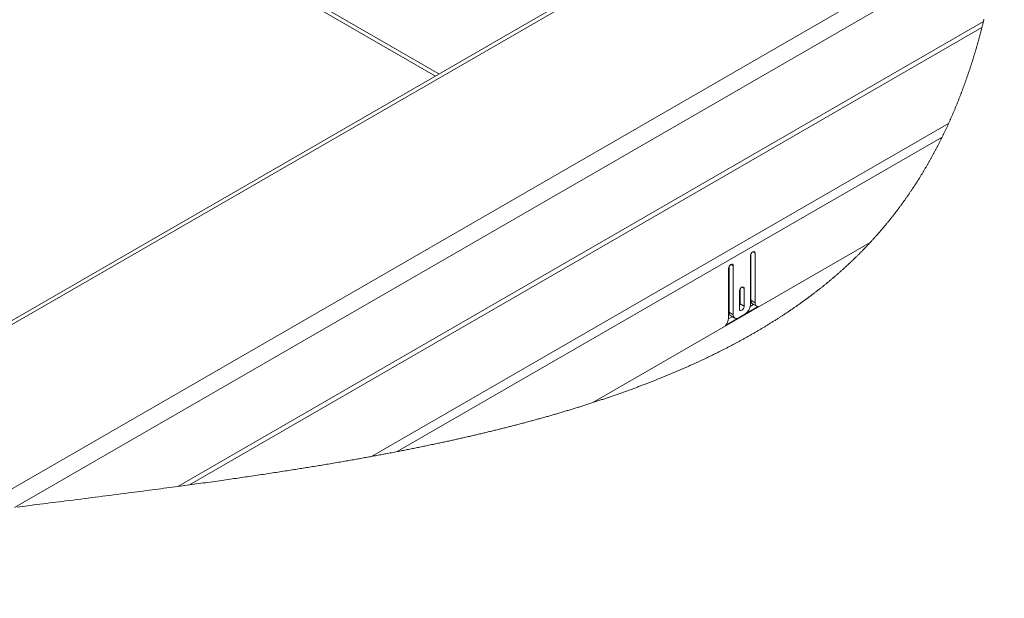
# Paper-space layout 'Top Level(2)' of a CAD drawing. Units: inches. Extents: x 10 to 812, y 15 to 629.
# Drawn here: x 681 to 747, y 405 to 444 of the extents above; entities that cross this region are included whole.
import ezdxf

# ---------------------------------------------------------------- set-up
doc = ezdxf.new("R2010")
doc.units = ezdxf.units.IN
doc.header["$MEASUREMENT"] = 0

psp = doc.layouts.new('Top Level(2)')

# ---------------------------------------------------------------- linework, layer by layer
at = {"color": 8, "linetype": 'Continuous', "lineweight": 15, "ltscale": 75}
for p, q in [((634.5019079, 483.402869), (709.2630048, 440.2548647)), ((730.1041912, 428.4395832), (730.2633638, 428.3477108)), ((728.6546016, 427.6029717), (728.8137976, 427.5110993)), ((729.3794082, 426.0919617), (729.5385807, 426.0000893))]:
    psp.add_line(p, q, dxfattribs=at)
at = {"color": 7, "linetype": 'Continuous', "lineweight": 15, "ltscale": 75}
for p, q in [((634.4394169, 483.1639987), (709.0248092, 440.1173932)), ((746.7986544, 461.9183865), (648.9912339, 405.4693032)), ((746.812922, 461.6520297), (649.3973785, 405.429114)), ((678.1156121, 411.0869471), (746.5910472, 450.6072055)), ((746.4267824, 449.1857176), (681.0714041, 411.4661728)), ((745.4263161, 443.7423809), (691.9150612, 412.8586189)), ((692.6912592, 412.9636662), (745.3262554, 443.3417029)), ((704.7831291, 414.8512503), (743.1136559, 436.9735279)), ((742.6814988, 436.060693), (706.4900512, 415.1729745)), ((737.9020041, 429.0569357), (719.4793348, 418.4243668)), ((729.9451595, 428.1640643), (729.9451595, 424.9179145)), ((729.9858268, 425.2209097), (729.9858268, 428.3102137)), ((730.2633638, 425.060728), (730.2633638, 428.3477108)), ((728.4955933, 427.3274528), (728.4955933, 424.0404708)), ((728.5362606, 424.425129), (728.5362606, 427.4736015)), ((728.8137976, 424.2649488), (728.8137976, 427.5110993)), ((729.2203764, 425.8164428), (729.2203764, 424.6527281)), ((729.2610437, 424.9965563), (729.2610437, 425.9625915)), ((729.5385807, 424.8363746), (729.5385807, 426.0000893)), ((729.9858268, 425.2209097), (730.2633638, 425.060728)), ((728.2886432, 423.5494482), (730.4703374, 424.8086066)), ((729.2610437, 424.9965563), (729.5385807, 424.8363746)), ((729.936078, 424.8206199), (730.1611442, 424.9505255)), ((730.0894544, 424.9919099), (730.3669914, 424.8317298)), ((728.4928008, 423.9876479), (728.7469653, 424.134329)), ((728.5362606, 424.425129), (728.8137976, 424.2649488)), ((728.6398882, 424.1961307), (728.9174252, 424.0359491)), ((729.5916148, 424.3055413), (729.1673423, 424.0606797))]:
    psp.add_line(p, q, dxfattribs=at)
at = {"color": 7, "linetype": 'Continuous', "lineweight": 0, "ltscale": 75, "flags": 128}
psp.add_lwpolyline([(681.2482586, 411.4886272), (681.4251835, 411.5110728), (681.6021553, 411.5335067), (681.7791858, 411.5559347), (681.9562867, 411.5783539), (682.1334227, 411.6007673), (682.3422619, 411.6271787), (682.5511833, 411.6535843), (682.7601632, 411.6799869), (682.9692019, 411.7063925), (683.1825818, 411.7333348), (683.3960087, 411.7602801), (683.609506, 411.7872312), (683.8230619, 411.8141883), (684.0366648, 411.841157), (684.2503263, 411.8681346), (684.464023, 411.8951268), (684.7134004, 411.9266363), (684.9628482, 411.9581693), (685.2123312, 411.9897286), (685.4618728, 412.0213203), (685.7114614, 412.0529442), (685.9610852, 412.0846062), (686.1964766, 412.1144936), (686.4319032, 412.1444191), (686.6673533, 412.1743857), (686.9028268, 412.2043963), (687.1383121, 412.2344538), (687.3881002, 412.2663857), (687.6378882, 412.2983733), (687.8876763, 412.3304255), (688.1374761, 412.3625393), (688.3872758, 412.3947234), (688.6370756, 412.426978), (688.8333368, 412.4523716), (689.0295863, 412.4778121), (689.2258357, 412.5033024), (689.4220617, 412.5288427), (689.618276, 412.5544357), (689.8144785, 412.5800786), (690.0106576, 412.6057802), (690.2068249, 412.6315375), (690.4029688, 412.6573535), (690.5990775, 412.6832281), (690.7951627, 412.7091643), (690.9912244, 412.7351622), (691.1760575, 412.7597344), (691.3608553, 412.7843653), (691.545618, 412.8090549), (691.7303572, 412.8338061), (691.9150612, 412.8586189), (692.0703501, 412.8795362), (692.2256272, 412.9004976), (692.3808692, 412.9215059), (692.5360759, 412.9425611), (692.6912592, 412.9636662), (692.8421246, 412.9842316), (692.9929549, 413.0048439), (693.1437617, 413.025506), (693.2945215, 413.0462151), (693.4452579, 413.0669741), (693.5959591, 413.0877829), (693.7466251, 413.1086416), (693.8972559, 413.1295501), (694.0550322, 413.1515118), (694.2127499, 413.173532), (694.3704323, 413.195608), (694.5280678, 413.2177457), (694.6856681, 413.2399419), (694.8432098, 413.2621998), (694.978212, 413.2813279), (695.1131789, 413.3005028), (695.2481224, 413.3197218), (695.383019, 413.3389877), (695.5178687, 413.3583035), (695.6526948, 413.3776662), (695.7874741, 413.3970759), (695.9110012, 413.4149103), (696.0344814, 413.4327888), (696.1579263, 413.4507083), (696.2813478, 413.4686718), (696.4047224, 413.4866764), (696.5280735, 413.504725), (696.6625829, 413.5244632), (696.7970571, 413.5442542), (696.9314843, 413.5640979), (697.0658764, 413.5839945), (697.2002098, 413.6039439), (697.3344962, 413.6239519), (697.4687475, 413.6440098), (697.5917583, 413.6624485), (697.7147339, 413.6809312), (697.8376627, 413.6994638), (697.9605562, 413.7180433), (698.0834145, 413.7366698), (698.2062141, 413.7553461), (698.3289786, 413.7740723), (698.4516961, 413.7928454), (698.5743784, 413.8116713), (698.6970021, 413.8305442), (698.8195905, 413.8494698), (698.942132, 413.8684453), (699.0576219, 413.8863825), (699.1730766, 413.9043665), (699.2884843, 413.9223975), (699.4038451, 413.9404754), (699.5191707, 413.9586003), (699.6237487, 413.9750796), (699.7282798, 413.9915999), (699.8327873, 414.0081613), (699.937248, 414.0247609), (700.0416735, 414.0414015), (700.1441982, 414.057781), (700.2466876, 414.0742016), (700.3491419, 414.0906604), (700.451561, 414.1071602), (700.5560217, 414.1240384), (700.6604471, 414.1409547), (700.7648374, 414.1579151), (700.8691807, 414.1749165), (700.9734888, 414.1919619), (701.0777618, 414.2090483), (701.1819878, 414.2261788), (701.2861668, 414.2433503), (701.3903107, 414.2605659), (701.4944076, 414.2778254), (701.5984694, 414.2951289), (701.7024841, 414.3124765), (701.806452, 414.329868), (701.9103847, 414.3473035), (702.0246543, 414.3665372), (702.138877, 414.3858236), (702.253041, 414.4051629), (702.3671463, 414.4245608), (702.4812048, 414.4440115), (702.5848441, 414.4617433), (702.6884365, 414.479522), (702.791982, 414.4973447), (702.8954805, 414.5152173), (702.9989438, 414.5331369), (703.1023485, 414.5511033), (703.2057062, 414.5691167), (703.3004049, 414.5856693), (703.3950683, 414.6022659), (703.4896966, 414.6189007), (703.5842779, 414.6355794), (703.6788123, 414.6522963), (703.7733114, 414.6690542), (703.8677754, 414.6858562), (703.9621807, 414.7026962), (704.0565626, 414.7195803), (704.1508857, 414.7365054), (704.2451737, 414.7534746), (704.3394265, 414.7704848), (704.4282351, 414.7865622), (704.5170202, 414.8026777), (704.6057583, 414.8188285), (704.6944613, 414.8350203), (704.7831291, 414.8512503), (704.8727238, 414.8676973), (704.9622833, 414.8841853), (705.0517959, 414.9007115), (705.1412615, 414.9172788), (705.2306919, 414.9338872), (705.3200872, 414.9505336), (705.4043315, 414.9662649), (705.4885407, 414.9820343), (705.5727029, 414.9978419), (705.6568417, 415.0136817), (705.7409335, 415.0295626), (705.8347404, 415.0473267), (705.9285004, 415.0651376), (706.0222134, 415.0829926), (706.1158796, 415.1008975), (706.2094987, 415.1188464), (706.303071, 415.1368422), (706.3965846, 415.1548849), (706.4900512, 415.1729745), (706.5742487, 415.1893189), (706.6583992, 415.2057014), (706.7425145, 415.222122), (706.8265828, 415.2385807), (706.910616, 415.2550776), (706.9931121, 415.2713193), (707.0755613, 415.2875991), (707.1579635, 415.303917), (707.2403423, 415.3202731), (707.324352, 415.3370017), (707.4083148, 415.3537714), (707.4922423, 415.3705792), (707.576123, 415.3874281), (707.6599567, 415.404318), (707.7437552, 415.4212475), (707.8275067, 415.4382181), (707.9112231, 415.4552298), (707.9948808, 415.4722811), (708.0785033, 415.4893749), (708.1620789, 415.5065098), (708.2456192, 415.5236857), (708.3291127, 415.5409042), (708.4125474, 415.5581622), (708.5042893, 415.5771964), (708.5959725, 415.5962804), (708.6875971, 415.6154158), (708.7791747, 415.6346025), (708.8706936, 415.6538391), (708.9538468, 415.6713729), (709.0369413, 415.6889492), (709.1200006, 415.7065681), (709.203013, 415.724231), (709.2859784, 415.7419364), (709.3688969, 415.7596843), (709.4517685, 415.7774762), (709.527694, 415.793825), (709.6035843, 415.8102089), (709.6794277, 415.8266295), (709.7552242, 415.8430883), (709.8309854, 415.8595837), (709.9067115, 415.8761157), (709.9824024, 415.892686), (710.0580346, 415.9092928), (710.1336433, 415.9259378), (710.2092051, 415.9426195), (710.2847199, 415.9593393), (710.3601996, 415.9760973), (710.4313262, 415.9919327), (710.5024177, 416.0078018), (710.5734739, 416.0237047), (710.6444832, 416.0396413), (710.7154574, 416.0556117), (710.7975428, 416.0741325), (710.8795696, 416.0927003), (710.9615495, 416.1113136), (711.0434706, 416.1299737), (711.1253449, 416.1486794), (711.2071722, 416.167432), (711.2889409, 416.18623), (711.3638573, 416.2035042), (711.4387269, 416.2208166), (711.5135495, 416.2381685), (711.5883369, 416.2555615), (711.6630656, 416.2729926), (711.7377709, 416.2904648), (711.8124175, 416.3079766), (711.8870172, 416.325528), (711.9615934, 416.343119), (712.0360992, 416.3607511), (712.1105815, 416.3784242), (712.1849935, 416.3961369), (712.2551345, 416.4128758), (712.3252286, 416.4296499), (712.3952758, 416.4464606), (712.4652995, 416.4633066), (712.5352763, 416.4801906), (712.6094302, 416.4981366), (712.6835605, 416.516125), (712.7576439, 416.5341545), (712.8316569, 416.5522251), (712.9056465, 416.5703368), (712.9795891, 416.588491), (713.0492608, 416.6056464), (713.1188856, 416.6228385), (713.1884635, 416.6400672), (713.2580179, 416.6573341), (713.3275253, 416.6746391), (713.3969859, 416.6919807), (713.4663995, 416.7093605), (713.5357896, 416.7267785), (713.6051093, 416.7442345), (713.6744056, 416.7617273), (713.7424112, 416.7789457), (713.8103933, 416.7962009), (713.8783286, 416.8134927), (713.9462168, 416.8308211), (714.0161467, 416.848723), (714.0860296, 416.8666631), (714.1558891, 416.8846442), (714.2257016, 416.902665), (714.2954437, 416.9207238), (714.3651624, 416.9388237), (714.4348341, 416.9569647), (714.5044589, 416.9751439), (714.5773456, 416.9942323), (714.6501852, 417.0133662), (714.722978, 417.0325427), (714.7957238, 417.0517646), (714.8683993, 417.0710305), (714.9410512, 417.0903419), (715.0136328, 417.1096972), (715.0861674, 417.1290966), (715.1586551, 417.1485429), (715.2310959, 417.1680332), (715.3034897, 417.187569), (715.3758131, 417.2071488), (715.443983, 417.2256535), (715.5120825, 417.2441963), (715.5801585, 417.2627817), (715.6481641, 417.2814067), (715.7161463, 417.3000728), (715.7881646, 417.3199136), (715.8601595, 417.3398014), (715.932084, 417.3597361), (716.0039851, 417.3797162), (716.0758157, 417.3997419), (716.1475759, 417.4198159), (716.2152061, 417.4387841), (716.2827893, 417.4577948), (716.3503256, 417.4768466), (716.4177915, 417.4959394), (716.4852339, 417.5150748), (716.5526294, 417.5342513), (716.619978, 417.5534702), (716.6872561, 417.5727317), (716.7545108, 417.5920343), (716.8216951, 417.6113809), (716.8876591, 417.6304209), (716.9535528, 417.6495035), (717.0193995, 417.6686272), (717.0852227, 417.6877904), (717.156232, 417.7085318), (717.2271944, 417.7293215), (717.2980864, 417.7501597), (717.3689314, 417.7710463), (717.4397296, 417.7919797), (717.5104807, 417.8129631), (717.5771253, 417.8327922), (717.6436995, 417.8526638), (717.7102502, 417.8725795), (717.7767539, 417.8925391), (717.8431873, 417.9125413), (717.9095737, 417.9325889), (717.9759367, 417.9526791), (718.0422293, 417.9728133), (718.1084514, 417.9929914), (718.1746501, 418.0132136), (718.2396051, 418.0331175), (718.3045132, 418.0530654), (718.3693743, 418.0730544), (718.4341885, 418.0930873), (718.500129, 418.113528), (718.5660227, 418.1340142), (718.6318694, 418.1545444), (718.6976457, 418.17512), (718.7633751, 418.1957396), (718.8278842, 418.2160351), (718.8923464, 418.2363746), (718.9567382, 418.2567581), (719.0211065, 418.2771841), (719.0867185, 418.2980736), (719.1522836, 418.3190071), (719.2178018, 418.3399876), (719.2832731, 418.3610134), (719.3486739, 418.3820848), (719.4140278, 418.4032031), (719.4793348, 418.4243668), (719.547622, 418.4465734), (719.6158857, 418.4688313), (719.6840791, 418.4911405), (719.752202, 418.5134995), (719.8202781, 418.53591), (719.8882837, 418.5583717), (719.9523469, 418.5795971), (720.0163633, 418.6008679), (720.0803326, 418.6221842), (720.1442551, 418.6435474), (720.2081072, 418.6649561), (720.2719123, 418.6864102), (720.335647, 418.7079113), (720.3993583, 418.7294579), (720.4629992, 418.7510513), (720.5265931, 418.7726918), (720.5889902, 418.7939904), (720.6513404, 418.8153331), (720.7136203, 418.8367213), (720.7758766, 418.8581549), (720.8391889, 418.8800256), (720.9024543, 418.9019417), (720.9656728, 418.9239063), (721.0288209, 418.9459163), (721.091922, 418.9679747), (721.1538498, 418.9896855), (721.2157073, 419.0114403), (721.2775412, 419.0332421), (721.3392813, 419.0550908), (721.4022651, 419.0774308), (721.465155, 419.0998206), (721.5280215, 419.1222574), (721.5908176, 419.1447412), (721.6535667, 419.1672748), (721.7162455, 419.1898568), (721.7788773, 419.2124872), (721.8412979, 419.2351147), (721.9036716, 419.257792), (721.9659983, 419.2805178), (722.0282547, 419.3032919), (722.0904641, 419.3261159), (722.1515002, 419.3485776), (722.2124893, 419.3710878), (722.2734316, 419.3936448), (722.3343034, 419.4162489), (722.3963486, 419.4393633), (722.4583702, 419.4625275), (722.5202981, 419.4857402), (722.5821789, 419.5090027), (722.6440129, 419.5323151), (722.7057765, 419.5556774), (722.7674931, 419.5790895), (722.8291393, 419.6025515), (722.8907386, 419.6260634), (722.9522675, 419.6496251), (723.0137494, 419.6732367), (723.075161, 419.6968996), (723.1365256, 419.7206124), (723.1978198, 419.7443751), (723.2539515, 419.7662032), (723.3100361, 419.7880724), (723.3660739, 419.8099856), (723.4220647, 419.8319399), (723.4779851, 419.8539382), (723.5338821, 419.875979), (723.5845226, 419.896009), (723.6351396, 419.9160743), (723.6857097, 419.9361762), (723.7362328, 419.9563133), (723.786709, 419.9764841), (723.8371618, 419.9966916), (723.8965552, 420.020554), (723.9558783, 420.0444648), (724.0151544, 420.0684269), (724.0743836, 420.0924374), (724.1272064, 420.1139165), (724.1799824, 420.1354367), (724.2327113, 420.1569964), (724.2853934, 420.1785958), (724.3380285, 420.2002362), (724.3906167, 420.2219147), (724.443158, 420.2436344), (724.4956523, 420.265395), (724.5480997, 420.2871939), (724.6005002, 420.3090337), (724.6528302, 420.3309147), (724.7051368, 420.3528352), (724.7573965, 420.3747968), (724.8096092, 420.3967981), (724.8617515, 420.4188403), (724.9138704, 420.4409222), (724.9684063, 420.4641011), (725.0228953, 420.4873226), (725.0773373, 420.5105895), (725.131709, 420.5339019), (725.1860337, 420.5572598), (725.2403114, 420.5806617), (725.2920783, 420.6030413), (725.3437748, 420.6254619), (725.3954478, 420.6479252), (725.4470504, 420.6704294), (725.4986061, 420.6929733), (725.5501383, 420.7155597), (725.6016001, 420.7381872), (725.6530149, 420.7608572), (725.7068234, 420.7846492), (725.7605849, 420.8084881), (725.814276, 420.8323725), (725.8679202, 420.8563023), (725.9215174, 420.8802791), (725.9750443, 420.9043014), (726.0285242, 420.9283691), (726.0819572, 420.9524823), (726.1353432, 420.9766424), (726.1886589, 421.000848), (726.2419276, 421.0251005), (726.2951259, 421.0494), (726.3452501, 421.0723531), (726.395304, 421.0953472), (726.4453343, 421.1183824), (726.4952943, 421.1414587), (726.5452073, 421.1645775), (726.5914596, 421.1860463), (726.6376414, 421.2075503), (726.6837998, 421.229091), (726.7298878, 421.2506669), (726.7759524, 421.2722794), (726.8211486, 421.29354), (726.8663215, 421.3148357), (726.9114239, 421.3361667), (726.9565028, 421.3575314), (727.0101001, 421.3830115), (727.0636504, 421.4085414), (727.1171303, 421.4341198), (727.1705633, 421.4597495), (727.2239493, 421.4854276), (727.2772415, 421.5111556), (727.3304868, 421.5369334), (727.3836851, 421.5627611), (727.436813, 421.5886387), (727.489894, 421.6145661), (727.5429046, 421.6405434), (727.5958448, 421.6665721), (727.6457109, 421.691159), (727.69553, 421.7157899), (727.7453022, 421.7404663), (727.7950041, 421.7651867), (727.844659, 421.7899525), (727.8897614, 421.8125066), (727.9347934, 421.8350974), (727.9798019, 421.8577249), (728.0247635, 421.8803905), (728.0696782, 421.9030928), (728.114546, 421.9258332), (728.1593902, 421.9486103), (728.2086462, 421.973709), (728.2578318, 421.9988533), (728.3069939, 422.0240415), (728.3560856, 422.0492767), (728.4051069, 422.0745573), (728.4541047, 422.0998835), (728.5030321, 422.1252565), (728.5519126, 422.1506735), (728.6007228, 422.1761375), (728.6494859, 422.2016469), (728.6973339, 422.2267457), (728.7451115, 422.2518885), (728.7928421, 422.2770767), (728.8405258, 422.302309), (728.8845957, 422.3257035), (728.9286422, 422.3491376), (728.9726417, 422.3726084), (729.0165707, 422.3961188), (729.0604764, 422.4196674), (729.1043351, 422.443254), (729.1481468, 422.4668788), (729.1962764, 422.4929118), (729.244359, 422.5189903), (729.2923713, 422.5451158), (729.3403366, 422.5712881), (729.388255, 422.5975089), (729.436103, 422.6237751), (729.483904, 422.6500883), (729.5316347, 422.6764484), (729.5793184, 422.7028554), (729.6269552, 422.7293108), (729.6736768, 422.755338), (729.720328, 422.7814121), (729.7669557, 422.8075317), (729.8134895, 422.8336967), (729.8608447, 422.8603853), (729.9081295, 422.8871209), (729.9553674, 422.9139048), (730.0025348, 422.9407357), (730.0496553, 422.9676136), (730.0958607, 422.9940587), (730.1420191, 423.0205508), (730.1881305, 423.0470884), (730.2341951, 423.0736714), (730.2811279, 423.1008455), (730.3279903, 423.128068), (730.3748057, 423.1553389), (730.4215742, 423.1826581), (730.4682724, 423.2100258), (730.5149001, 423.2374419), (730.5614809, 423.2649064), (730.6036969, 423.2898629), (730.6458426, 423.3148575), (730.6879413, 423.3398947), (730.7300166, 423.36497), (730.7720214, 423.3900864), (730.8139793, 423.4152424), (730.8558903, 423.4404394), (730.9019314, 423.4682031), (730.9479255, 423.4960152), (730.9938492, 423.5238771), (731.039726, 423.5517875), (731.0855324, 423.5797462), (731.1312919, 423.6077548), (731.176981, 423.6358133), (731.2225997, 423.6639202), (731.2681714, 423.6920755), (731.3136727, 423.7202821), (731.3583293, 423.7480325), (731.4029154, 423.77583), (731.4474312, 423.8036758), (731.4919, 423.83157), (731.5371198, 423.8600201), (731.5822691, 423.88852), (731.6273481, 423.9170698), (731.6724035, 423.9456695), (731.7173651, 423.974319), (731.761482, 424.0025065), (731.8055284, 424.030741), (731.8495279, 424.0590254), (731.893457, 424.0873566), (731.9326459, 424.1126945), (731.9717643, 424.1380704), (732.0108594, 424.163486), (732.049884, 424.1889397), (732.0888851, 424.2144316), (732.1278159, 424.239963), (732.1667232, 424.2655326), (732.20556, 424.2911417), (732.2424257, 424.3155145), (732.279268, 424.3399225), (732.3160633, 424.3643657), (732.3527882, 424.3888441), (732.3894896, 424.4133577), (732.4261676, 424.4379079), (732.4692989, 424.466886), (732.5124066, 424.4959139), (732.5554205, 424.5249902), (732.598411, 424.5541164), (732.6367081, 424.5801641), (732.6749818, 424.6062514), (732.7132086, 424.6323783), (732.7513649, 424.6585448), (732.7894978, 424.6847495), (732.8275838, 424.7109952), (732.8655993, 424.7372804), (732.903568, 424.7636039), (732.9415131, 424.7899684), (732.9793879, 424.8163725), (733.0172157, 424.8428176), (733.0549966, 424.8693009), (733.0927541, 424.8958253), (733.1304411, 424.9223892), (733.1680577, 424.9489928), (733.2056509, 424.975636), (733.2449806, 425.0035918), (733.2842633, 425.0315916), (733.3234757, 425.0596354), (733.3626411, 425.0877232), (733.4017596, 425.115855), (733.4408076, 425.1440308), (733.4794099, 425.1719573), (733.5179651, 425.1999263), (733.55645, 425.2279393), (733.594888, 425.2559949), (733.633279, 425.2840959), (733.6716231, 425.3122394), (733.7098968, 425.3404255), (733.7449321, 425.366303), (733.779944, 425.3922158), (733.8148855, 425.4181667), (733.8498034, 425.4441528), (733.884651, 425.470177), (733.9194752, 425.4962379), (733.9542524, 425.5223355), (733.9889826, 425.5484697), (734.023666, 425.5746406), (734.0583024, 425.6008497), (734.0928918, 425.6270954), (734.1274344, 425.6533777), (734.1599823, 425.6781934), (734.1924598, 425.7030414), (734.2249138, 425.7279217), (734.2573209, 425.7528357), (734.2897045, 425.7777834), (734.3239889, 425.8042784), (734.3582264, 425.8308116), (734.3924169, 425.8573814), (734.426584, 425.8839893), (734.4606807, 425.910634), (734.4947539, 425.9373167), (734.526809, 425.9625094), (734.5588406, 425.9877343), (734.5908253, 426.0129944), (734.6227865, 426.0382868), (734.6547008, 426.0636114), (734.6902524, 426.0919177), (734.7257571, 426.1202637), (734.7612148, 426.1486521), (734.7966256, 426.1770832), (734.8319894, 426.2055552), (734.8673064, 426.2340698), (734.9025529, 426.262627), (734.9377525, 426.2912252), (734.9711686, 426.3184418), (735.0045144, 426.3456951), (735.0378367, 426.372988), (735.071112, 426.4003175), (735.104317, 426.4276867), (735.1374984, 426.4550925), (735.1687322, 426.4809686), (735.1999191, 426.5068784), (735.2310824, 426.532822), (735.2621989, 426.5587993), (735.2932684, 426.5848103), (735.3278813, 426.6138822), (735.3624473, 426.6429952), (735.3969898, 426.6721522), (735.4314385, 426.7013518), (735.4658637, 426.7305924), (735.5002185, 426.759877), (735.5345499, 426.7892041), (735.5687873, 426.8185737), (735.6030013, 426.8479859), (735.6371684, 426.8774421), (735.6712651, 426.9069409), (735.7053148, 426.9364821), (735.7393176, 426.9660659), (735.77325, 426.9956937), (735.8071355, 427.025364), (735.840974, 427.0550783), (735.8763614, 427.0862534), (735.9117018, 427.1174755), (735.9469718, 427.1487445), (735.9821948, 427.1800618), (736.0173475, 427.2114276), (736.0524532, 427.2428388), (736.0842502, 427.2713754), (736.1160002, 427.2999502), (736.1476798, 427.3285645), (736.179336, 427.3572185), (736.2109218, 427.3859105), (736.2424841, 427.4146437), (736.2721691, 427.4417693), (736.3018306, 427.4689317), (736.3314452, 427.4961278), (736.3610128, 427.5233605), (736.390557, 427.550627), (736.4200308, 427.5779287), (736.4494811, 427.6052671), (736.4788845, 427.6326391), (736.508241, 427.6600479), (736.5375505, 427.6874904), (736.5662969, 427.7144782), (736.5949963, 427.7415005), (736.6236487, 427.7685565), (736.6522777, 427.795647), (736.6813761, 427.8232647), (736.7104275, 427.8509184), (736.7394319, 427.8786073), (736.7684129, 427.9063314), (736.7973235, 427.9340921), (736.8256944, 427.9613909), (736.8540183, 427.9887241), (736.8822953, 428.0160918), (736.9105254, 428.0434947), (736.9440824, 428.0761613), (736.9775924, 428.1088772), (737.011032, 428.1416414), (737.0444012, 428.1744547), (737.0777235, 428.207318), (737.1109754, 428.2402296), (737.1393697, 428.2684171), (737.1677406, 428.2966406), (737.1960411, 428.3249), (737.2242946, 428.3531953), (737.2525247, 428.3815274), (737.2801916, 428.4093878), (737.3078115, 428.4372835), (737.335408, 428.4652144), (737.3629575, 428.4931797), (737.3910233, 428.5217515), (737.4190422, 428.5503607), (737.4469907, 428.5790051), (737.4749392, 428.6076869), (737.5028172, 428.6364047), (737.5306484, 428.6651598), (737.5584326, 428.6939509), (737.5861934, 428.7227786), (737.6138837, 428.7516423), (737.6415506, 428.7805433), (737.6691471, 428.8094811), (737.6967201, 428.8384555), (737.7242462, 428.8674665), (737.7517253, 428.8965143), (737.7818796, 428.9285092), (737.8120105, 428.9605489), (737.8420709, 428.9926334), (737.872061, 429.0247625), (737.9020041, 429.0569357), (737.9316656, 429.0888962), (737.9612802, 429.1208999), (737.9908244, 429.1529477), (738.0203217, 429.1850395), (738.0497485, 429.2171752), (738.0791285, 429.2493543), (738.1067953, 429.2797352), (738.1343918, 429.310155), (738.1619648, 429.3406136), (738.1894674, 429.3711104), (738.2169231, 429.4016468), (738.2443553, 429.432222), (738.2717172, 429.4628361), (738.299032, 429.4934884), (738.3263, 429.5241795), (738.353521, 429.5549095), (738.3802258, 429.5851283), (738.4068601, 429.6153846), (738.433471, 429.6456775), (738.4600115, 429.6760078), (738.4869979, 429.7069284), (738.5139373, 429.7378865), (738.5408298, 429.7688841), (738.5676753, 429.7999192), (738.594474, 429.8309938), (738.6207563, 429.86155), (738.6469683, 429.8921436), (738.6731568, 429.9227738), (738.6992984, 429.9534415), (738.7259093, 429.9847728), (738.7524732, 430.0161422), (738.7790137, 430.0475505), (738.8054838, 430.0789969), (738.831907, 430.1104815), (738.8583067, 430.1420049), (738.884636, 430.1735665), (738.9108479, 430.2050966), (738.9370364, 430.2366655), (738.963178, 430.2682725), (738.9892491, 430.2999169), (739.0152968, 430.3315995), (739.0408283, 430.3627533), (739.0663128, 430.3939438), (739.0917504, 430.4251703), (739.117141, 430.4564341), (739.143001, 430.4883733), (739.168814, 430.52035), (739.1945801, 430.5523647), (739.2202993, 430.5844176), (739.2459715, 430.6165079), (739.2715968, 430.6486364), (739.2971752, 430.6808029), (739.3227066, 430.7130069), (739.3481911, 430.745249), (739.3736287, 430.7775285), (739.3990193, 430.8098454), (739.424363, 430.8422004), (739.4496364, 430.8745928), (739.4748862, 430.9070226), (739.5026235, 430.9427392), (739.5302669, 430.9785013), (739.5578868, 431.0143088), (739.5854129, 431.0501611), (739.6129155, 431.0860595), (739.6377899, 431.1186617), (739.6626408, 431.1513012), (739.6874213, 431.1839782), (739.7121784, 431.2166918), (739.736865, 431.2494436), (739.7610824, 431.2816453), (739.7852527, 431.3138837), (739.8093762, 431.3461574), (739.8334527, 431.3784669), (739.8579751, 431.4114731), (739.8824506, 431.444516), (739.9068791, 431.4775956), (739.9312607, 431.5107125), (739.9555953, 431.5438669), (739.979883, 431.5770579), (740.0041238, 431.6102863), (740.0283177, 431.6435507), (740.0524646, 431.6768531), (740.076588, 431.7101916), (740.1006411, 431.7435674), (740.1246472, 431.7769799), (740.1486064, 431.810429), (740.1725187, 431.8439148), (740.1987776, 431.8807923), (740.2249661, 431.9177137), (740.2511076, 431.9546791), (740.2772023, 431.9916893), (740.3032265, 432.0287442), (740.3268337, 432.0624684), (740.350394, 432.0962292), (740.3739307, 432.1300266), (740.3973971, 432.1638601), (740.4208401, 432.1977309), (740.4442126, 432.2316376), (740.4675382, 432.2655803), (740.4931635, 432.3029601), (740.5187184, 432.3403838), (740.5442264, 432.3778509), (740.569664, 432.4153619), (740.5950546, 432.4529177), (740.6203983, 432.490516), (740.6456716, 432.528159), (740.670898, 432.5658453), (740.6960774, 432.6035756), (740.7211865, 432.6413491), (740.7458027, 432.6784913), (740.7703486, 432.7156753), (740.7948475, 432.7529011), (740.8192995, 432.7901686), (740.8418507, 432.8246261), (740.8643315, 432.8591195), (740.8867654, 432.8936488), (740.9091758, 432.9282141), (740.9315158, 432.9628146), (740.9534334, 432.996832), (740.9753041, 433.0308832), (740.9971043, 433.0649696), (741.0188812, 433.0990898), (741.0410569, 433.1339418), (741.0631857, 433.168829), (741.0852676, 433.2037528), (741.1073025, 433.2387112), (741.129314, 433.2737054), (741.1512551, 433.3087356), (741.1731492, 433.3438003), (741.1986572, 433.384755), (741.2240713, 433.4257574), (741.2494385, 433.4668082), (741.2747587, 433.5079067), (741.3000086, 433.5490543), (741.325188, 433.5902488), (741.3488656, 433.6291341), (741.3725197, 433.6680611), (741.39608, 433.7070315), (741.4196168, 433.7460444), (741.4430832, 433.7850991), (741.4679106, 433.8265678), (741.4926912, 433.8680843), (741.5174013, 433.9096477), (741.542041, 433.9512595), (741.5666103, 433.9929186), (741.5911562, 434.0346253), (741.6142002, 434.073992), (741.6372207, 434.1134013), (741.6601708, 434.1528523), (741.683074, 434.1923459), (741.7059303, 434.2318813), (741.7287162, 434.2714584), (741.7514551, 434.3110778), (741.7741471, 434.3507393), (741.7967687, 434.3904426), (741.8193434, 434.4301877), (741.8414722, 434.4692637), (741.8635306, 434.5083803), (741.8855421, 434.5475369), (741.9075066, 434.5867339), (741.9311842, 434.6291072), (741.954768, 434.6715275), (741.9783047, 434.7139947), (742.0017946, 434.7565085), (742.0251906, 434.7990688), (742.0485631, 434.8416761), (742.0705277, 434.8818913), (742.0924218, 434.9221479), (742.1142925, 434.9624455), (742.1360928, 435.002785), (742.1578227, 435.0431652), (742.1795291, 435.0835871), (742.2011651, 435.1240498), (742.2227542, 435.1645539), (742.2442963, 435.2050991), (742.2657681, 435.2456853), (742.2868174, 435.2855866), (742.3077964, 435.3255279), (742.3287284, 435.3655084), (742.349637, 435.4055281), (742.3708506, 435.4463164), (742.3919938, 435.4871453), (742.4131136, 435.528015), (742.4341629, 435.5689254), (742.4551654, 435.6098768), (742.4757454, 435.6501363), (742.496255, 435.6904351), (742.5167177, 435.7307731), (742.537157, 435.7711503), (742.5579247, 435.8123918), (742.578669, 435.8536736), (742.5993429, 435.8949964), (742.6199464, 435.93636), (742.6405264, 435.9777639), (742.6610361, 436.0192081), (742.6814988, 436.060693), (742.7013983, 436.101181), (742.7212508, 436.1417078), (742.741033, 436.1822728), (742.7607917, 436.2228759), (742.78048, 436.2635175), (742.8001449, 436.3041976), (742.8197393, 436.3449154), (742.8412345, 436.3897494), (742.8626593, 436.4346297), (742.8840372, 436.4795557), (742.9053447, 436.5245283), (742.9266053, 436.5695464), (742.9477954, 436.6146107), (742.9689152, 436.6597212), (742.989988, 436.7048771), (743.0109904, 436.7500792), (743.0319459, 436.7953269), (743.0524555, 436.8398111), (743.0729182, 436.8843393), (743.0933105, 436.9289115), (743.1136559, 436.9735279), (743.1323351, 437.0146762), (743.1509675, 437.055862), (743.1695763, 437.0970847), (743.1881148, 437.1383449), (743.2066063, 437.1796421), (743.2250274, 437.2209763), (743.2434251, 437.2623477), (743.2636062, 437.3078989), (743.2837169, 437.3534951), (743.3037572, 437.3991359), (743.3237505, 437.4448213), (743.343697, 437.4905515), (743.363573, 437.5363261), (743.3833786, 437.5821454), (743.4031374, 437.628009), (743.4228257, 437.6739171), (743.442467, 437.7198697), (743.461686, 437.7650447), (743.4808581, 437.8102626), (743.4999597, 437.855523), (743.5190144, 437.9008262), (743.5383742, 437.9469969), (743.5576401, 437.9932115), (743.5768591, 438.0394704), (743.5960311, 438.0857731), (743.6151328, 438.13212), (743.6338355, 438.1776818), (743.6524913, 438.223286), (743.6710767, 438.2689323), (743.6896151, 438.3146211), (743.7084821, 438.3612856), (743.7272787, 438.4079942), (743.7460049, 438.4547464), (743.7646841, 438.5015425), (743.783293, 438.5483823), (743.8018549, 438.5952658), (743.8203699, 438.6421929), (743.8366086, 438.6835684), (743.8528004, 438.7249778), (743.8689688, 438.7664209), (743.8850667, 438.8078977), (743.9011412, 438.8494083), (743.9171687, 438.8909524), (743.9322107, 438.9301535), (743.9472292, 438.9693844), (743.9622242, 439.0086451), (743.9771489, 439.0479356), (743.99205, 439.087256), (744.0086408, 439.1311754), (744.0251611, 439.1751318), (744.041658, 439.2191252), (744.0580845, 439.2631556), (744.074464, 439.3072229), (744.0907966, 439.3513271), (744.1070588, 439.3954681), (744.1232976, 439.4396459), (744.1394659, 439.4838604), (744.1556108, 439.5281117), (744.1716853, 439.5723996), (744.1877128, 439.6167243), (744.2036934, 439.6610855), (744.2196037, 439.7054832), (744.2354904, 439.7499175), (744.2513068, 439.7943883), (744.2678506, 439.8410159), (744.284324, 439.8876834), (744.300727, 439.9343908), (744.3171065, 439.9811381), (744.3334157, 440.0279252), (744.3496544, 440.0747521), (744.3651188, 440.1194876), (744.3805362, 440.1642593), (744.3959067, 440.2090671), (744.4112068, 440.253911), (744.4264834, 440.2987909), (744.4416896, 440.3437069), (744.4568724, 440.3886588), (744.4719847, 440.4336467), (744.4877542, 440.4808154), (744.5034766, 440.5280235), (744.5191522, 440.5752708), (744.5347808, 440.6225575), (744.550339, 440.6698833), (744.5658503, 440.7172484), (744.5813147, 440.7646526), (744.5967086, 440.8120959), (744.6120557, 440.8595782), (744.6273557, 440.9070996), (744.6425854, 440.9546599), (744.6577917, 441.0022592), (744.6720592, 441.0471741), (744.6862799, 441.0921235), (744.7004536, 441.1371075), (744.7145569, 441.1821259), (744.7286367, 441.2271786), (744.7428573, 441.2728249), (744.7570076, 441.3185064), (744.7711109, 441.3642232), (744.7851673, 441.4099749), (744.7991767, 441.4557618), (744.8131157, 441.5015837), (744.8270313, 441.5474406), (744.8408999, 441.5933325), (744.8553552, 441.6414472), (744.8697636, 441.6896002), (744.884125, 441.7377914), (744.8984395, 441.7860209), (744.9126836, 441.8342883), (744.9269043, 441.8825941), (744.9410311, 441.9309378), (744.9551344, 441.9793197), (744.9691673, 442.0277394), (744.9831532, 442.0761972), (744.9970923, 442.1246929), (745.0109609, 442.1732263), (745.0240082, 442.219021), (745.0370086, 442.2648494), (745.0499386, 442.3107112), (745.0628451, 442.3566067), (745.0756812, 442.4025354), (745.0892683, 442.4512844), (745.1027849, 442.5000709), (745.1162546, 442.5488949), (745.1296774, 442.5977563), (745.1430298, 442.6466552), (745.1563352, 442.6955914), (745.1688428, 442.7417656), (745.1813035, 442.7879727), (745.1937172, 442.8342133), (745.206084, 442.8804866), (745.2183804, 442.9267932), (745.2306533, 442.9731327), (745.2428793, 443.0195052), (745.2550584, 443.0659106), (745.267167, 443.1123489), (745.2792522, 443.1588201), (745.2910793, 443.2044934), (745.3028594, 443.2501982), (745.3145691, 443.2959346), (745.3262554, 443.3417029), (745.3389507, 443.391657), (745.3515991, 443.4416481), (745.3641771, 443.491677), (745.3767082, 443.5417433), (745.3891923, 443.5918469), (745.401606, 443.6419877), (745.4139963, 443.6921658), (745.4263161, 443.7423809), (745.4380728, 443.7905798), (745.4497825, 443.8388128), (745.4614688, 443.8870799)], dxfattribs=at)
at = {"color": 7, "linetype": 'Continuous', "lineweight": 15, "ltscale": 75, "flags": 128}
for points in [[(730.2633638, 428.3477108), (730.2512552, 428.4110371), (730.2167595, 428.4507437), (730.1651569, 428.4607844), (730.1042616, 428.4396323), (730.0433898, 428.3905062), (729.9917637, 428.3208858), (729.9572681, 428.2413699), (729.9451595, 428.1640643)], [(728.8137976, 427.5110993), (728.801689, 427.5744249), (728.7671934, 427.6141315), (728.7155908, 427.6241722), (728.6546955, 427.6030201), (728.5938236, 427.5538947), (728.5421976, 427.4842743), (728.507702, 427.4047584), (728.4955933, 427.3274528)], [(729.5385807, 426.0000893), (729.5264721, 426.0634163), (729.4919765, 426.1031215), (729.4403739, 426.1131636), (729.3794786, 426.0920101), (729.3186067, 426.0428847), (729.2669807, 425.9732643), (729.2324851, 425.8937484), (729.2203764, 425.8164428)], [(729.2203764, 424.8504061), (729.248935, 424.9192506), (729.2610437, 424.9965563)], [(729.2203764, 424.6527281), (729.2324851, 424.5894026), (729.2669807, 424.5496959), (729.3186067, 424.5396553), (729.3794786, 424.5608073), (729.4403739, 424.6099342), (729.4919765, 424.6795546), (729.5264721, 424.759069), (729.5385807, 424.8363746)]]:
    psp.add_lwpolyline(points, dxfattribs=at)
at = {"color": 7, "linetype": 'Continuous', "lineweight": 15, "ltscale": 5625}
for centre, radius, start, end in [((730.2337441, 425.1951511), 0.249252, 174.068270624, 234.627398698), ((729.1776824, 424.9527626), 0.7682678, 302.601070352, 357.40020844), ((730.4740632, 425.0226811), 0.214107, 169.764146641, 269.002921112), ((727.7195393, 424.0784297), 0.7769817, 317.092564758, 357.199736159), ((728.7783454, 424.3967324), 0.2437446, 173.309756406, 235.38618858), ((729.0293626, 424.2299557), 0.2183868, 170.779489069, 309.184061195)]:
    psp.add_arc(centre, radius, start, end, dxfattribs=at)

doc.saveas('drawing.dxf')
